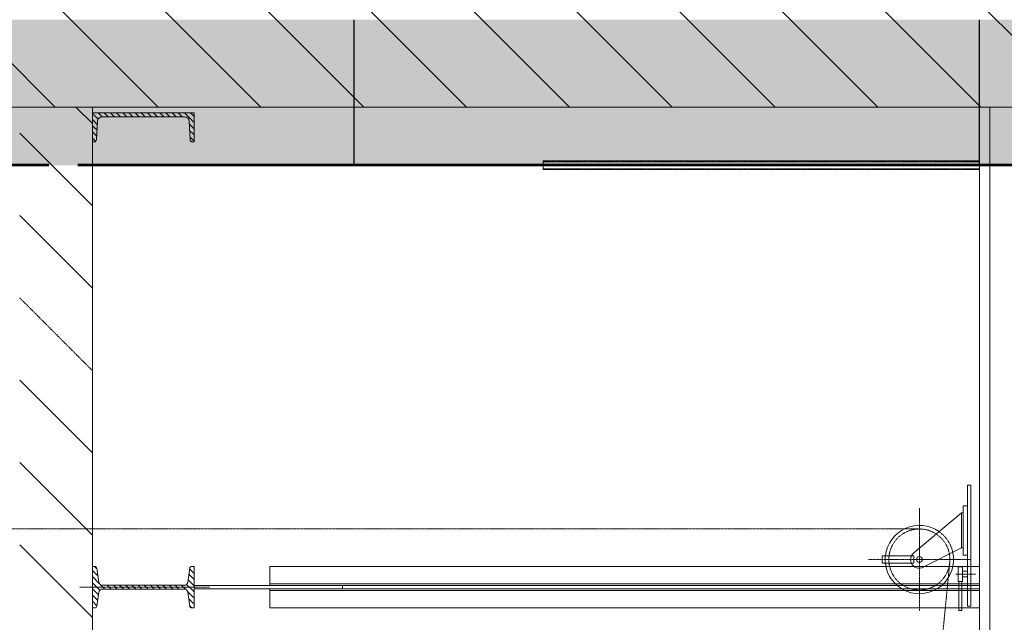
# Model space of a CAD drawing. Units: centimetres. Extents: x 242641 to 276444, y -25682 to -3464.
# Drawn here: x 256306 to 256645, y -19746 to -19539 of the extents above; entities that cross this region are included whole.
import ezdxf

# ---------------------------------------------------------------- set-up
doc = ezdxf.new("R2010")
doc.units = ezdxf.units.CM
doc.header["$MEASUREMENT"] = 0
for name, pattern in [('CENTER', [0.00875, 0.00625, -0.00125, 0, -0.00125]), ('DASHED', [0.001, 0, -0.001]), ('DGN Style 2', [361.287584, 216.77255, -144.515034])]:
    doc.linetypes.add(name, pattern=pattern)
for name, color, linetype, lineweight in [('CK_LEVEL_1', 7, 'Continuous', 0), ('Vrstva 2', 7, 'Continuous', 0), ('Vrstva 30', 7, 'Continuous', 0)]:
    doc.layers.add(name, color=color, linetype=linetype, lineweight=lineweight)

# ---------------------------------------------------------------- blocks, each defined once
blk = doc.blocks.new('*U170')
at = {"layer": 'CK_LEVEL_1', "color": 252, "linetype": 'Continuous'}
for p, q in [((409.683, 865.767), (416.183, 872.267)), ((409.683, 862.232), (416.183, 868.732)), ((409.683, 858.696), (416.183, 865.196)), ((409.683, 855.161), (416.183, 861.661)), ((409.683, 851.625), (416.183, 858.125)), ((409.683, 848.09), (416.183, 854.59)), ((409.683, 844.554), (416.183, 851.054)), ((409.683, 841.019), (416.183, 847.519)), ((409.683, 837.483), (416.183, 843.983)), ((409.683, 833.947), (416.183, 840.447)), ((409.683, 830.412), (416.183, 836.912))]:
    blk.add_line(p, q, dxfattribs=at)
blk = doc.blocks.new('*U284')
at = {"layer": 'CK_LEVEL_1', "color": 252, "linetype": 'Continuous'}
for p, q in [((392.141, 864.488), (394.641, 866.988)), ((394.969, 864.488), (397.469, 866.988)), ((397.797, 864.488), (400.297, 866.988)), ((403.454, 864.488), (405.954, 866.988)), ((406.283, 864.488), (408.783, 866.988)), ((409.111, 864.488), (409.683, 865.06))]:
    blk.add_line(p, q, dxfattribs=at)
at = {"layer": 'CK_LEVEL_1', "color": 252, "linetype": 'DASHED'}
blk.add_line((400.626, 864.488), (403.126, 866.988), dxfattribs=at)
blk = doc.blocks.new('*U295')
at = {"layer": 'CK_LEVEL_1', "color": 252, "linetype": 'Continuous'}
for p, q in [((392.468, 864.468), (392.488, 864.488)), ((392.545, 864.332), (392.7, 864.488)), ((392.731, 864.306), (392.912, 864.488)), ((392.917, 864.28), (393.125, 864.488)), ((393.08, 864.231), (393.337, 864.488)), ((393.118, 864.058), (393.267, 864.207)), ((393.311, 864.25), (393.549, 864.488)), ((393.57, 864.297), (393.761, 864.488)), ((393.817, 864.332), (393.898, 864.413)), ((393.118, 863.845), (393.248, 863.975)), ((393.118, 863.633), (393.248, 863.763)), ((393.118, 863.421), (393.248, 863.551)), ((393.118, 863.209), (393.248, 863.339)), ((393.118, 862.997), (393.248, 863.127)), ((393.118, 862.785), (393.248, 862.915)), ((393.118, 862.573), (393.248, 862.703)), ((393.118, 862.36), (393.248, 862.49)), ((393.118, 862.148), (393.248, 862.278)), ((393.118, 861.936), (393.248, 862.066)), ((393.118, 861.724), (393.248, 861.854)), ((393.118, 861.512), (393.248, 861.642)), ((392.594, 860.988), (392.783, 861.177)), ((392.807, 860.988), (393.034, 861.215)), ((393.019, 860.988), (393.281, 861.251)), ((393.11, 861.292), (393.248, 861.43)), ((393.231, 860.988), (393.44, 861.197)), ((393.443, 860.988), (393.626, 861.171)), ((393.655, 860.988), (393.812, 861.145)), ((392.469, 861.075), (392.537, 861.142)), ((393.867, 860.988), (393.898, 861.019))]:
    blk.add_line(p, q, dxfattribs=at)
blk = doc.blocks.new('*U296')
at = {"layer": 'CK_LEVEL_1', "color": 252, "linetype": 'Continuous'}
for p, q in [((408.502, 864.374), (408.616, 864.488)), ((408.68, 864.34), (408.828, 864.488)), ((408.882, 864.33), (409.04, 864.488)), ((409.084, 864.319), (409.253, 864.488)), ((409.267, 864.29), (409.465, 864.488)), ((409.343, 864.154), (409.483, 864.294)), ((409.343, 863.942), (409.483, 864.082)), ((409.343, 863.73), (409.483, 863.87)), ((409.343, 863.518), (409.483, 863.658)), ((409.343, 863.306), (409.483, 863.446)), ((409.343, 863.094), (409.483, 863.234)), ((409.343, 862.882), (409.483, 863.022)), ((409.343, 862.67), (409.483, 862.81)), ((409.343, 862.457), (409.483, 862.597)), ((409.343, 862.245), (409.483, 862.385)), ((409.343, 862.033), (409.483, 862.173)), ((409.343, 861.821), (409.483, 861.961)), ((409.343, 861.609), (409.483, 861.749)), ((409.343, 861.397), (409.483, 861.537)), ((408.722, 860.988), (408.881, 861.146)), ((408.935, 860.988), (409.104, 861.158)), ((409.147, 860.988), (409.483, 861.325)), ((408.51, 860.988), (408.657, 861.135)), ((409.359, 860.988), (409.483, 861.113))]:
    blk.add_line(p, q, dxfattribs=at)

msp = doc.modelspace()

# ---------------------------------------------------------------- linework, layer by layer
at = {"layer": 'CK_LEVEL_1', "color": 252, "linetype": 'Continuous'}
for p, q in [((258450.0086, -19569.4012), (256091.4383, -19569.4012)), ((256331.4383, -19569.4012), (256331.4383, -21674.4012)), ((256331.4383, -19571.4012), (256366.4383, -19571.4012)), ((256331.4383, -19581.4012), (256331.4383, -19571.4012)), ((256366.4383, -19581.4012), (256366.4383, -19571.4012)), ((256333.1806, -19574.3194), (256332.8571, -19580.642)), ((256334.7785, -19572.8012), (256363.0981, -19572.8012)), ((256365.0195, -19580.642), (256364.696, -19574.3194)), ((256331.4383, -19581.4012), (256332.0582, -19581.4012)), ((256365.8184, -19581.4012), (256366.4383, -19581.4012)), ((256331.4383, -19727.2512), (256331.4383, -19741.5512)), ((256332.2078, -19727.2512), (256331.4383, -19727.2512)), ((256366.4383, -19727.2512), (256365.6688, -19727.2512)), ((256366.4383, -19741.5512), (256366.4383, -19727.2512)), ((256332.9802, -19727.9226), (256333.6421, -19732.6321)), ((256364.8964, -19727.9226), (256364.2345, -19732.6321)), ((256334.9295, -19733.7512), (256362.9471, -19733.7512)), ((256332.9802, -19740.8797), (256333.6421, -19736.1702)), ((256334.9295, -19735.0512), (256362.9471, -19735.0512)), ((256364.8964, -19740.8797), (256364.2345, -19736.1702)), ((256331.4383, -19741.5512), (256332.2078, -19741.5512)), ((256365.6688, -19741.5512), (256366.4383, -19741.5512))]:
    msp.add_line(p, q, dxfattribs=at)
at = {"layer": 'CK_LEVEL_1', "color": 254, "linetype": 'Continuous'}
for p, q in [((256636.4383, -19569.4012), (256636.4383, -21674.4012)), ((256639.9383, -19569.4012), (256639.9383, -21674.4012))]:
    msp.add_line(p, q, dxfattribs=at)
at = {"layer": 'CK_LEVEL_1', "color": 120, "linetype": 'Continuous'}
for p, q in [((256486.4383, -19587.9012), (256486.4383, -19590.9012)), ((256636.4383, -19587.9012), (256486.4383, -19587.9012)), ((256636.4383, -19590.9012), (256486.4383, -19590.9012))]:
    msp.add_line(p, q, dxfattribs=at)
at = {"layer": 'CK_LEVEL_1', "color": 120, "linetype": 'DASHED', "ltscale": 10}
for p, q in [((256636.4383, -19588.2012), (256486.4383, -19588.2012)), ((256636.4383, -19590.6012), (256486.4383, -19590.6012))]:
    msp.add_line(p, q, dxfattribs=at)
at = {"layer": 'CK_LEVEL_1', "color": 3, "linetype": 'Continuous'}
for p, q in [((256632.2383, -19699.4012), (256632.2383, -19740.9012)), ((256633.4383, -19699.4012), (256632.2383, -19699.4012)), ((256633.4383, -19699.4012), (256633.4383, -19740.9012)), ((256630.7383, -19706.4012), (256630.7383, -19723.4012)), ((256632.2383, -19706.4012), (256630.7383, -19706.4012)), ((256613.8168, -19722.5973), (256630.2383, -19708.9012)), ((256630.7383, -19708.9012), (256630.2383, -19708.9012)), ((256630.2383, -19708.9012), (256630.2383, -19720.9012)), ((256617.0969, -19727.5759), (256630.2383, -19720.9012)), ((256630.7383, -19720.9012), (256630.2383, -19720.9012)), ((256632.2383, -19723.4012), (256630.7383, -19723.4012)), ((256392.4383, -19733.8012), (256392.4383, -19727.3012)), ((256636.4383, -19727.3012), (256392.4383, -19727.3012)), ((256630.5821, -19727.4012), (256629.0821, -19727.4012)), ((256629.0821, -19732.4012), (256629.0821, -19727.4012)), ((256630.5821, -19732.4012), (256630.5821, -19727.4012)), ((256632.2383, -19728.9012), (256630.5821, -19728.9012)), ((256632.2383, -19730.9012), (256630.5821, -19730.9012)), ((256636.4383, -19733.8012), (256366.4383, -19733.8012)), ((256636.4383, -19733.2012), (256392.4383, -19733.2012)), ((256417.4383, -19735.0012), (256417.4383, -19733.8012)), ((256630.5821, -19732.4012), (256629.0821, -19732.4012)), ((256629.3321, -19742.4012), (256629.3321, -19732.4012)), ((256630.3321, -19742.4012), (256630.3321, -19732.4012)), ((256636.4383, -19735.0012), (256366.4383, -19735.0012)), ((256392.4383, -19741.5012), (256392.4383, -19735.0012)), ((256636.4383, -19735.6012), (256392.4383, -19735.6012)), ((256633.4383, -19740.9012), (256632.2383, -19740.9012)), ((256636.4383, -19741.5012), (256392.4383, -19741.5012)), ((256630.3321, -19742.4012), (256629.3321, -19742.4012))]:
    msp.add_line(p, q, dxfattribs=at)
at = {"layer": 'CK_LEVEL_1', "color": 1, "linetype": 'CENTER', "ltscale": 10}
for p, q in [((256615.7383, -19707.2762), (256615.7383, -19742.5262)), ((256615.7383, -19714.4012), (256240.1383, -19714.4012)), ((256633.3633, -19724.9012), (256598.1133, -19724.9012)), ((256605.2788, -19938.8751), (256626.188, -19725.9272)), ((256635.1964, -19729.9012), (256628.1522, -19729.9012))]:
    msp.add_line(p, q, dxfattribs=at)
at = {"layer": 'CK_LEVEL_1', "color": 230, "linetype": 'Continuous'}
for p, q in [((256613.8646, -19723.6512), (256602.9883, -19723.6512)), ((256602.9883, -19726.1512), (256602.9883, -19723.6512)), ((256613.8646, -19726.1512), (256613.8646, -19723.6512)), ((256613.8646, -19726.1512), (256602.9883, -19726.1512))]:
    msp.add_line(p, q, dxfattribs=at)
at = {"layer": 'CK_LEVEL_1', "color": 252, "linetype": 'CENTER', "ltscale": 10}
msp.add_line((256371.6521, -19734.4012), (256326.8725, -19734.4012), dxfattribs=at)
at = {"layer": 'CK_LEVEL_1', "color": 1, "linetype": 'CENTER', "ltscale": 10}
msp.add_circle((256615.7383, -19724.9012), 10.5, dxfattribs=at)
at = {"layer": 'CK_LEVEL_1', "color": 3, "linetype": 'Continuous'}
msp.add_circle((256615.7383, -19724.9012), 1, dxfattribs=at)
at = {"layer": 'CK_LEVEL_1', "color": 252, "linetype": 'Continuous'}
for centre, radius, start, end in [((256334.7785, -19574.4012), 1.6, 90, 177.071142), ((256363.0981, -19574.4012), 1.6, 2.928858, 90), ((256332.0582, -19580.6012), 0.8, 270, 357.071142), ((256365.8184, -19580.6012), 0.8, 182.928858, 270), ((256332.2078, -19728.0312), 0.78, 8, 90), ((256365.6688, -19728.0312), 0.78, 90, 172), ((256334.9295, -19732.4512), 1.3, 188, 270), ((256362.9471, -19732.4512), 1.3, 270, 352), ((256334.9295, -19736.3512), 1.3, 90, 172), ((256362.9471, -19736.3512), 1.3, 8, 90), ((256332.2078, -19740.7712), 0.78, 270, 352), ((256365.6688, -19740.7712), 0.78, 188, 270)]:
    msp.add_arc(centre, radius, start, end, dxfattribs=at)
at = {"layer": 'CK_LEVEL_1', "color": 230, "linetype": 'Continuous'}
for start, end in [(54.621827, 173.893148), (186.106852, 12.134273)]:
    msp.add_arc((256615.7383, -19724.9012), 11.75, start, end, dxfattribs=at)
at = {"layer": 'CK_LEVEL_1', "color": 230, "linetype": 'DASHED', "ltscale": 10}
for start, end in [(12.134273, 54.621827), (173.893148, 186.106852)]:
    msp.add_arc((256615.7383, -19724.9012), 11.75, start, end, dxfattribs=at)
at = {"layer": 'CK_LEVEL_1', "color": 3, "linetype": 'DASHED', "ltscale": 10}
msp.add_arc((256615.7383, -19724.9012), 3, 155.375682, 204.624318, dxfattribs=at)
at = {"layer": 'CK_LEVEL_1', "color": 3, "linetype": 'Continuous'}
for start, end in [(129.82933, 155.375682), (204.624318, 296.92677)]:
    msp.add_arc((256615.7383, -19724.9012), 3, start, end, dxfattribs=at)
at = {"layer": 'Vrstva 2', "color": 1, "linetype": 'DGN Style 2', "lineweight": 30}
for p, q in [((256421.4387, -19589.4013), (256421.4387, -19539.4013)), ((256636.4387, -19589.4013), (256636.4387, -19539.4013))]:
    msp.add_line(p, q, dxfattribs=at)
at = {"layer": 'Vrstva 2', "color": 3, "linetype": 'Continuous', "lineweight": 53}
for p, q in [((256316.4387, -19589.4013), (256081.4387, -19589.4013)), ((258396.4342, -19589.4014), (256326.4387, -19589.4013))]:
    msp.add_line(p, q, dxfattribs=at)
at = {"layer": 'Vrstva 30', "color": 254, "linetype": 'Continuous', "lineweight": 0, "extrusion": (0, 0, -1)}
msp.add_solid([(-258396.4342, -19539.4014), (-258396.4342, -19589.4012), (-256081.4387, -19539.4014), (-256081.4387, -19589.4012)], dxfattribs=at)

# ---------------------------------------------------------------- block references
at = {"linetype": 'Continuous', "xscale": 10, "yscale": 10, "zscale": 10, "rotation": 90}
for name in ['*U170', '*U284', '*U296', '*U295']:
    msp.add_blockref(name, (264976.3179, -23666.2353), dxfattribs=at)

doc.saveas('drawing.dxf')
